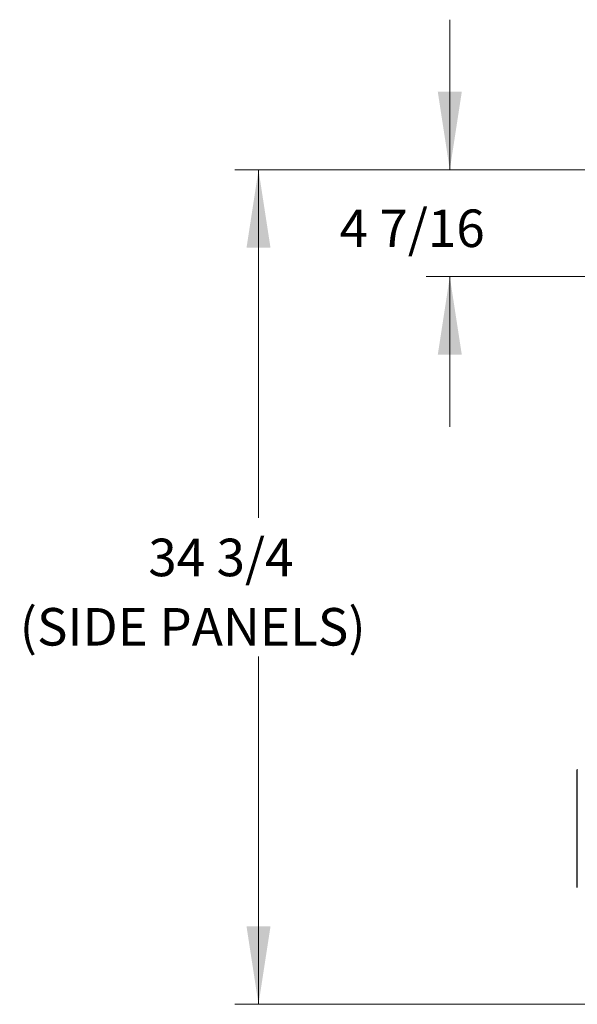
# Model space of a CAD drawing. Units: inches. Extents: x 0.3 to 10.4, y 0.4 to 7.5.
# Drawn here: x 2.2 to 3.1, y 5.7 to 7.4 of the extents above; entities that cross this region are included whole.
import ezdxf

# ---------------------------------------------------------------- set-up
doc = ezdxf.new("R2010")
doc.units = ezdxf.units.IN
doc.header["$MEASUREMENT"] = 0
doc.styles.add('SLDTEXTSTYLE0', font='TXT', dxfattribs={"width": 0.7})
doc.dimstyles.new('SLDDIMSTYLE0', dxfattribs={"dimtxt": 0.0625, "dimasz": 0.13, "dimexe": 0, "dimexo": 0.0625, "dimgap": 0.015625, "dimtad": 0, "dimtih": 1, "dimtoh": 1, "dimdec": 6, "dimlfac": 25, "dimrnd": 1e-09, "dimzin": 12, "dimdsep": 46, "dimlunit": 5, "dimtxsty": 'SLDTEXTSTYLE0', "dimsah": 1, "dimcen": 0.09, "dimadec": 0, "dimazin": 3, "dimtfac": 1, "dimtmove": 0, "dimatfit": 0, "dimfxl": 0, "dimfrac": 2, "dimtolj": 1, "dimtzin": 12, "dimarcsym": 0})
doc.dimstyles.new('SLDDIMSTYLE1', dxfattribs={"dimtxt": 0.0625, "dimasz": 0.13, "dimexe": 0, "dimexo": 0.0625, "dimgap": 0.015625, "dimtad": 0, "dimtih": 1, "dimtoh": 1, "dimdec": 6, "dimlfac": 25, "dimrnd": 1e-09, "dimzin": 12, "dimdsep": 46, "dimlunit": 5, "dimtxsty": 'SLDTEXTSTYLE0', "dimsah": 1, "dimcen": 0.09, "dimadec": 0, "dimazin": 3, "dimtfac": 1, "dimtofl": 0, "dimtmove": 0, "dimatfit": 3, "dimfxl": 0, "dimfrac": 2, "dimtolj": 1, "dimtzin": 12, "dimarcsym": 0})

# ---------------------------------------------------------------- blocks, each defined once
blk = doc.blocks.new('_D_9')
at = {"color": 7, "linetype": 'Continuous', "lineweight": 18}
for p, q in [((2.9275, 7.1194), (2.9275, 7.3694)), ((3.2662, 7.1194), (2.8882, 7.1194)), ((3.8607, 6.9414), (2.8882, 6.9414)), ((2.9275, 6.9414), (2.9275, 6.6914))]:
    blk.add_line(p, q, dxfattribs=at)
for points in [[(2.9275, 7.1194), (2.9475, 7.2494), (2.9075, 7.2494)], [(2.9275, 6.9414), (2.9075, 6.8114), (2.9475, 6.8114)]]:
    blk.add_solid(points, dxfattribs=at)
at = {"color": 7, "linetype": 'Continuous', "lineweight": 18, "insert": (2.7439, 7.0532), "char_height": 0.0625, "attachment_point": 1, "style": 'SLDTEXTSTYLE0'}
blk.add_mtext('4 7/16', dxfattribs=at)
blk = doc.blocks.new('_D_10')
at = {"color": 7, "linetype": 'Continuous', "lineweight": 18}
for p, q in [((3.3106, 7.1194), (2.5695, 7.1194)), ((2.6089, 7.1194), (2.6089, 6.5399)), ((2.6089, 5.7294), (2.6089, 6.3088)), ((3.3106, 5.7294), (2.5695, 5.7294))]:
    blk.add_line(p, q, dxfattribs=at)
for points in [[(2.6089, 7.1194), (2.5889, 6.9894), (2.6289, 6.9894)], [(2.6089, 5.7294), (2.6289, 5.8594), (2.5889, 5.8594)]]:
    blk.add_solid(points, dxfattribs=at)
at = {"color": 7, "linetype": 'Continuous', "lineweight": 18, "char_height": 0.0625, "attachment_point": 1, "style": 'SLDTEXTSTYLE0'}
for s, insert in [('34 3/4', (2.4253, 6.5049)), ('(SIDE PANELS)', (2.2111, 6.3894))]:
    blk.add_mtext(s, dxfattribs=dict(at, insert=insert))

msp = doc.modelspace()

# ---------------------------------------------------------------- linework, layer by layer
at = {"color": 7, "linetype": 'Continuous', "lineweight": 25}
msp.add_line((3.13953457, 5.924119), (3.13953457, 6.12016699), dxfattribs=at)
for centre, start, end in [((3.14001455, 6.12016699), 105, 180), ((3.14001455, 5.92411901), 180, 255)]:
    msp.add_arc(centre, 0.00048, start, end, dxfattribs=at)

# ---------------------------------------------------------------- dimensions: what is measured, and where the dimension line sits
at = {"color": 7, "linetype": 'Continuous', "lineweight": 18}
dim = msp.add_linear_dim(base=(2.92753156, 7.119363), p1=(3.90007754, 6.941403), p2=(3.30553455, 7.119363), angle=90, dimstyle='SLDDIMSTYLE0', dxfattribs=at)
dim.commit()
dim.dimension.update_dxf_attribs({"geometry": '_D_9', "text_midpoint": (2.92753156, 7.030383), "dimtype": 160})
dim = msp.add_linear_dim(base=(2.60889836, 5.729363), p1=(3.34993455, 7.119363), p2=(3.34993455, 5.729363), angle=90, text='<>\\P(SIDE PANELS)', dimstyle='SLDDIMSTYLE1', dxfattribs=at)
dim.commit()
dim.dimension.update_dxf_attribs({"geometry": '_D_10', "text_midpoint": (2.60889836, 6.424363), "dimtype": 160})

doc.saveas('drawing.dxf')
